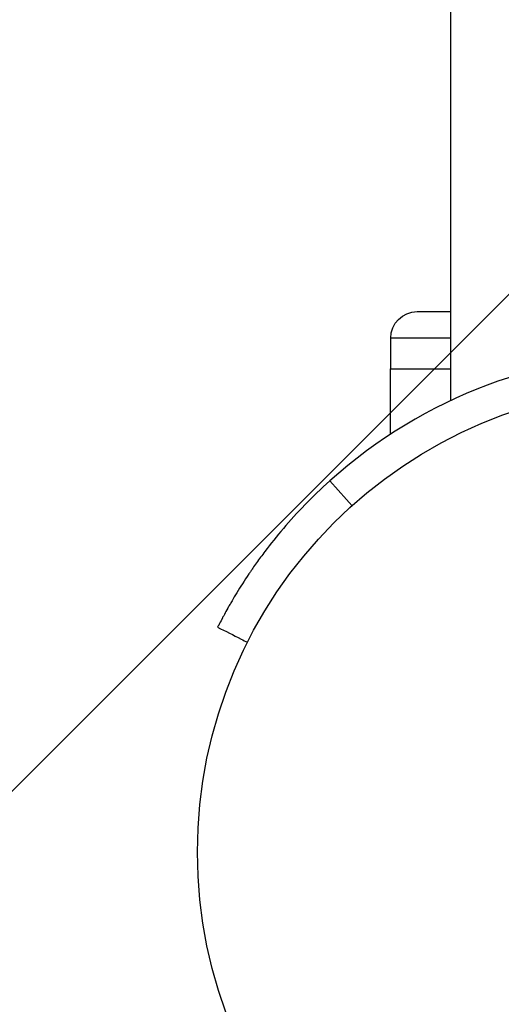
# Model space of a CAD drawing. Units: millimetres. Extents: x -2964 to 5128, y -5454 to 4543.
# Drawn here: x 2091 to 2146, y 1065 to 1177 of the extents above; entities that cross this region are included whole.
import ezdxf

# ---------------------------------------------------------------- set-up
doc = ezdxf.new("R2010")
doc.units = ezdxf.units.MM
doc.header["$LTSCALE"] = 20
doc.linetypes.add('HIDDEN', pattern=[9.525, 6.35, -3.175])
for name, color, linetype in [('2d', 230, 'Continuous'), ('EN16630-SafetyZone', 97, 'HIDDEN'), ('EN16630-TrainingSpace_Hatch', 20, 'Continuous')]:
    doc.layers.add(name, color=color, linetype=linetype)

msp = doc.modelspace()

# ---------------------------------------------------------------- hatches: boundary and pattern name
at = {"layer": 'EN16630-TrainingSpace_Hatch'}
h = msp.add_hatch(dxfattribs=at)
h.set_pattern_fill('ANSI31', color=256, scale=100)
h.set_pattern_definition([(45, (3246, -1e-12), (-224.506, 224.506), [])])
h.paths.add_polyline_path([(-1365.6, -2205), (-2082, -2205, 0.719896), (-2382.91, -3104.32, 0.08639), (-2464.22, -3571.39, 1), (300.21, -3571.39, 0.061509), (258.69, -3235.15), (1905.3, -3235.15, 0.061509), (1863.78, -3571.39, 1), (4628.21, -3571.39, 0.195445), (4236.33, -2607.15, 0.357633), (3746, -2205), (3572.34, -2205, 0.146061), (3654.15, -1930.93), (3654.15, -912.91, 0.295793), (4246, 0, 0.368793), (3402.87, 987.62, 0.378864), (2252.8, 1293.66, 0.091799), (2075.99, 1337.08), (145.69, 1448.62, 0.185699), (-196.27, 1339.27, 0.342151), (-1238.8, 987.63, 0.368815), (-2082, 0, 0.332291), (-1365.6, -958.94)])
h.paths.add_polyline_path([(283.6, -266.32), (1755.85, -351.39), (1755.85, -1930.93, 0.128099), (1819.38, -2174.85), (283.6, -2174.85)], flags=16)
h.paths.add_polyline_path([(-500, 2023.41, 1), (500, 2023.41, 1)])
h.paths.add_polyline_path([(2664, 2023.41, 1), (1664, 2023.41, 1)])

# ---------------------------------------------------------------- linework, layer by layer
at = {"layer": '2d'}
for p, q in [((2139.85, 1133.41), (2139.85, 2043.41)), ((2139.85, 1133.41), (2139.85, 1773.41)), ((2136, 1143.54), (2139.85, 1143.54)), ((2139.85, 1140.54), (2133, 1140.54)), ((2133, 1137.04), (2133, 1140.54)), ((2132.94, 1137.04), (2139.85, 1137.04)), ((2132.94, 1137.04), (2132.94, 1129.56))]:
    msp.add_line(p, q, dxfattribs=at)
msp.add_circle((2164, 1082), 53, dxfattribs=at)
at = {"layer": '2d', "extrusion": (0, 0, -1)}
msp.add_arc((-2136, 1140.54), 3, 0, 90, dxfattribs=at)
at = {"layer": '2d'}
msp.add_arc((2164, 1082), 56.8, 48.0931, 131.9069, dxfattribs=at)
for points, knots in [([(2126.06, 1124.27), (2124.05, 1122.47), (2122.31, 1120.64), (2120.03, 1117.97), (2119.32, 1117.09), (2118.35, 1115.8), (2118.03, 1115.37), (2117.58, 1114.74), (2117.43, 1114.53), (2117.22, 1114.21), (2117.15, 1114.11), (2117.04, 1113.95), (2117.01, 1113.9), (2116.94, 1113.8), (2116.9, 1113.74), (2116.34, 1112.91), (2115.88, 1112.19), (2115.29, 1111.21), (2115.1, 1110.9), (2114.85, 1110.46), (2114.76, 1110.32), (2114.61, 1110.04), (2114.53, 1109.91), (2114.31, 1109.52), (2114.18, 1109.28), (2114.01, 1108.97), (2113.96, 1108.87), (2113.88, 1108.73), (2113.86, 1108.68), (2113.82, 1108.62), (2113.81, 1108.6), (2113.79, 1108.56), (2113.79, 1108.55), (2113.78, 1108.54), (2113.78, 1108.53), (2113.77, 1108.52), (2113.77, 1108.52), (2113.66, 1108.3), (2113.54, 1108.09), (2113.43, 1107.86)], [0, 0, 0, 0, 0.25, 0.25, 0.375, 0.375, 0.4375, 0.4375, 0.46875, 0.46875, 0.484375, 0.484375, 0.4921875, 0.4921875, 0.5, 0.5, 0.625, 0.625, 0.6875, 0.6875, 0.71875, 0.71875, 0.75, 0.75, 0.8125, 0.8125, 0.84375, 0.84375, 0.859375, 0.859375, 0.8671875, 0.8671875, 0.8710938, 0.8710938, 0.8730469, 0.8730469, 0.875, 0.875, 0.9887149, 0.9887149, 0.9887149, 0.9887149]), ([(2113.39, 1107.79), (2113.39, 1107.78), (2113.38, 1107.77), (2113.35, 1107.71), (2113.33, 1107.66), (2113.3, 1107.61)], [68.749425, 68.749425, 68.749425, 68.749425, 71.8626, 71.8626, 88.793261, 88.793261, 88.793261, 88.793261]), ([(2113.3, 1107.61), (2114.19, 1107.16), (2115.09, 1106.71), (2116.21, 1106.13), (2116.45, 1106.01), (2116.69, 1105.89)], [1.198955, 1.198955, 1.198955, 1.198955, 4.194298, 4.194298, 4.994043, 4.994043, 4.994043, 4.994043])]:
    msp.add_open_spline(points, degree=3, knots=knots, dxfattribs=at)
for points in [[(2126.06, 1124.27), (2126.91, 1123.33), (2127.75, 1122.39), (2128.6, 1121.44)], [(2113.43, 1107.86), (2113.41, 1107.83), (2113.4, 1107.81), (2113.39, 1107.79)]]:
    msp.add_open_spline(points, degree=3, dxfattribs=at)
at = {"layer": 'EN16630-SafetyZone', "flags": 128}
msp.add_lwpolyline([(4507.93, 901.39, 0.016506), (4476.8, 1022.74, 0.692586), (1082, 4299.3, 0.692618), (-2312.72, 1022.54, 0.033732), (-2367.66, 772.7, 0.278103), (-2365.6, -776.12), (-2365.6, -1293.74, 0.15006), (-2632.8, -2164), (-2632.8, -2504.73, 1.129016), (679.29, -4235.15), (1484.71, -4235.15, 1.129013), (4796.8, -2504.74), (4796.8, -2164, 0.108491), (4654.15, -1514.31), (4654.15, -649.69, 0.269378), (4507.93, 901.39)], format="xyb", close=True, dxfattribs=at)

doc.saveas('drawing.dxf')
